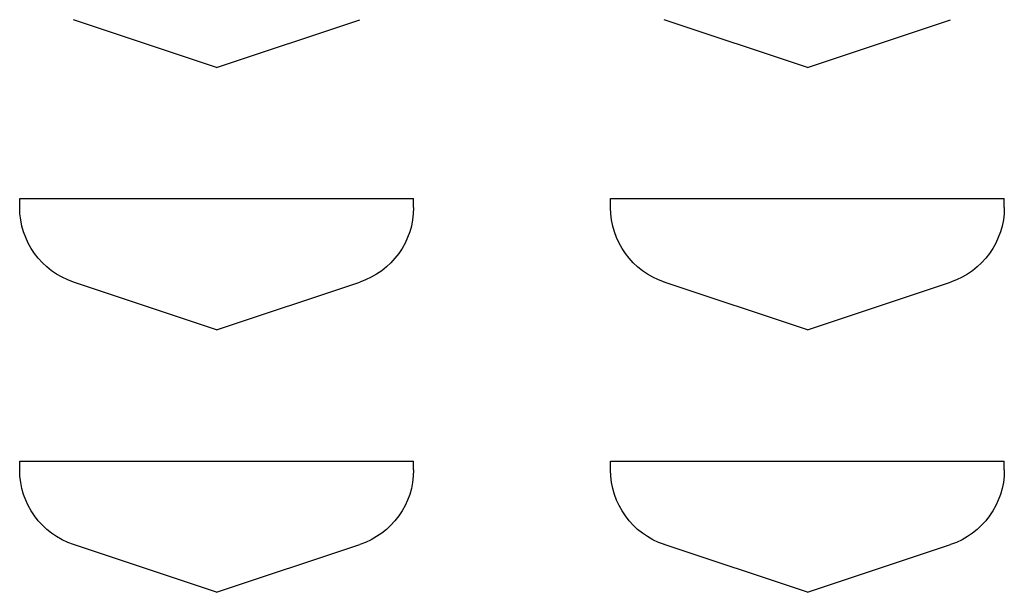
# Model space of a CAD drawing. Extents: x 0 to 196, y -2 to 123.
# Drawn here: x 55 to 57, y 68 to 69 of the extents above; entities that cross this region are included whole.
import ezdxf

# ---------------------------------------------------------------- set-up
doc = ezdxf.new("R2010")
doc.units = 0
doc.header["$LTSCALE"] = 9
doc.header["$MEASUREMENT"] = 0
doc.layers.add('CK_LEVEL_9', color=7, linetype='CONTINUOUS')

msp = doc.modelspace()

# ---------------------------------------------------------------- linework, layer by layer
at = {"layer": 'CK_LEVEL_9', "color": 7, "linetype": 'Continuous'}
for p, q in [((55.5525, 69.0006), (55.28, 69.0914)), ((55.5525, 69.0006), (55.8249, 69.0914)), ((56.6775, 69.0006), (56.405, 69.0914)), ((56.6775, 69.0006), (56.9499, 69.0914)), ((55.1775, 68.7506), (55.9275, 68.7506)), ((55.1775, 68.7337), (55.1775, 68.7506)), ((55.1775, 68.7506), (55.1784, 68.7506)), ((55.1775, 68.7506), (55.9275, 68.7506)), ((55.1775, 68.7337), (55.1775, 68.7506)), ((55.1775, 68.7506), (55.1784, 68.7506)), ((55.1775, 68.7506), (55.9275, 68.7506)), ((55.1775, 68.7337), (55.1775, 68.7506)), ((55.1775, 68.7506), (55.1784, 68.7506)), ((55.1775, 68.7506), (55.9275, 68.7506)), ((55.1775, 68.7337), (55.1775, 68.7506)), ((55.1775, 68.7506), (55.1784, 68.7506)), ((55.1775, 68.7506), (55.9275, 68.7506)), ((55.1775, 68.7337), (55.1775, 68.7506)), ((55.1775, 68.7506), (55.1784, 68.7506)), ((55.1775, 68.7506), (55.9275, 68.7506)), ((55.1775, 68.7337), (55.1775, 68.7506)), ((55.1775, 68.7506), (55.1784, 68.7506)), ((55.1775, 68.7506), (55.9275, 68.7506)), ((55.1775, 68.7337), (55.1775, 68.7506)), ((55.1775, 68.7506), (55.1784, 68.7506)), ((55.1775, 68.7506), (55.9275, 68.7506)), ((55.1775, 68.7337), (55.1775, 68.7506)), ((55.1775, 68.7506), (55.1784, 68.7506)), ((55.1775, 68.7506), (55.9275, 68.7506)), ((55.1775, 68.7337), (55.1775, 68.7506)), ((55.1775, 68.7506), (55.1784, 68.7506)), ((55.1775, 68.7506), (55.9275, 68.7506)), ((55.1775, 68.7337), (55.1775, 68.7506)), ((55.1775, 68.7506), (55.1784, 68.7506)), ((55.1775, 68.7506), (55.9275, 68.7506)), ((55.1775, 68.7337), (55.1775, 68.7506)), ((55.1775, 68.7506), (55.1784, 68.7506)), ((55.1775, 68.7506), (55.9275, 68.7506)), ((55.1775, 68.7337), (55.1775, 68.7506)), ((55.1775, 68.7506), (55.1784, 68.7506)), ((55.1775, 68.7506), (55.9275, 68.7506)), ((55.1775, 68.7337), (55.1775, 68.7506)), ((55.1775, 68.7506), (55.1784, 68.7506)), ((55.1775, 68.7506), (55.9275, 68.7506)), ((55.1775, 68.7337), (55.1775, 68.7506)), ((55.1775, 68.7506), (55.1784, 68.7506)), ((55.1775, 68.7506), (55.9275, 68.7506)), ((55.1775, 68.7337), (55.1775, 68.7506)), ((55.1775, 68.7506), (55.1784, 68.7506)), ((55.1775, 68.7506), (55.9275, 68.7506)), ((55.1775, 68.7337), (55.1775, 68.7506)), ((55.1775, 68.7506), (55.1784, 68.7506)), ((55.1775, 68.7506), (55.9275, 68.7506)), ((55.1775, 68.7337), (55.1775, 68.7506)), ((55.1775, 68.7506), (55.1784, 68.7506)), ((55.1775, 68.7506), (55.9275, 68.7506)), ((55.1775, 68.7337), (55.1775, 68.7506)), ((55.1775, 68.7506), (55.1784, 68.7506)), ((55.1775, 68.7506), (55.9275, 68.7506)), ((55.1775, 68.7337), (55.1775, 68.7506)), ((55.1775, 68.7506), (55.1784, 68.7506)), ((55.1775, 68.7506), (55.9275, 68.7506)), ((55.1775, 68.7337), (55.1775, 68.7506)), ((55.1775, 68.7506), (55.1784, 68.7506)), ((55.1775, 68.7506), (55.9275, 68.7506)), ((55.1775, 68.7337), (55.1775, 68.7506)), ((55.1775, 68.7506), (55.1784, 68.7506)), ((55.1775, 68.7506), (55.9275, 68.7506)), ((55.1775, 68.7337), (55.1775, 68.7506)), ((55.1775, 68.7506), (55.1784, 68.7506)), ((55.1775, 68.7506), (55.9275, 68.7506)), ((55.1775, 68.7337), (55.1775, 68.7506)), ((55.1775, 68.7506), (55.1784, 68.7506)), ((55.1775, 68.7506), (55.9275, 68.7506)), ((55.1775, 68.7337), (55.1775, 68.7506)), ((55.1775, 68.7506), (55.1784, 68.7506)), ((55.1775, 68.7506), (55.9275, 68.7506)), ((55.1775, 68.7337), (55.1775, 68.7506)), ((55.1775, 68.7506), (55.1784, 68.7506)), ((55.1775, 68.7506), (55.9275, 68.7506)), ((55.1775, 68.7337), (55.1775, 68.7506)), ((55.1775, 68.7506), (55.1784, 68.7506)), ((55.1775, 68.7506), (55.9275, 68.7506)), ((55.1775, 68.7337), (55.1775, 68.7506)), ((55.1775, 68.7506), (55.1784, 68.7506)), ((55.9275, 68.7337), (55.9275, 68.7506)), ((55.9275, 68.7337), (55.9275, 68.7506)), ((55.9275, 68.7337), (55.9275, 68.7506)), ((55.9275, 68.7337), (55.9275, 68.7506)), ((55.9275, 68.7337), (55.9275, 68.7506)), ((55.9275, 68.7337), (55.9275, 68.7506)), ((55.9275, 68.7337), (55.9275, 68.7506)), ((55.9275, 68.7337), (55.9275, 68.7506)), ((55.9275, 68.7337), (55.9275, 68.7506)), ((55.9275, 68.7337), (55.9275, 68.7506)), ((55.9275, 68.7337), (55.9275, 68.7506)), ((55.9275, 68.7337), (55.9275, 68.7506)), ((55.9275, 68.7337), (55.9275, 68.7506)), ((55.9275, 68.7337), (55.9275, 68.7506)), ((55.9275, 68.7337), (55.9275, 68.7506)), ((55.9275, 68.7337), (55.9275, 68.7506)), ((55.9275, 68.7337), (55.9275, 68.7506)), ((55.9275, 68.7337), (55.9275, 68.7506)), ((55.9275, 68.7337), (55.9275, 68.7506)), ((55.9275, 68.7337), (55.9275, 68.7506)), ((55.9275, 68.7337), (55.9275, 68.7506)), ((55.9275, 68.7337), (55.9275, 68.7506)), ((55.9275, 68.7337), (55.9275, 68.7506)), ((55.9275, 68.7337), (55.9275, 68.7506)), ((55.9275, 68.7337), (55.9275, 68.7506)), ((55.9275, 68.7337), (55.9275, 68.7506)), ((55.9275, 68.7337), (55.9275, 68.7506)), ((56.3025, 68.7506), (57.0525, 68.7506)), ((56.3025, 68.7337), (56.3025, 68.7506)), ((56.3025, 68.7506), (56.3034, 68.7506)), ((56.3025, 68.7506), (57.0525, 68.7506)), ((56.3025, 68.7337), (56.3025, 68.7506)), ((56.3025, 68.7506), (56.3034, 68.7506)), ((56.3025, 68.7506), (57.0525, 68.7506)), ((56.3025, 68.7337), (56.3025, 68.7506)), ((56.3025, 68.7506), (56.3034, 68.7506)), ((56.3025, 68.7506), (57.0525, 68.7506)), ((56.3025, 68.7337), (56.3025, 68.7506)), ((56.3025, 68.7506), (56.3034, 68.7506)), ((56.3025, 68.7506), (57.0525, 68.7506)), ((56.3025, 68.7337), (56.3025, 68.7506)), ((56.3025, 68.7506), (56.3034, 68.7506)), ((56.3025, 68.7506), (57.0525, 68.7506)), ((56.3025, 68.7337), (56.3025, 68.7506)), ((56.3025, 68.7506), (56.3034, 68.7506)), ((56.3025, 68.7506), (57.0525, 68.7506)), ((56.3025, 68.7337), (56.3025, 68.7506)), ((56.3025, 68.7506), (56.3034, 68.7506)), ((56.3025, 68.7506), (57.0525, 68.7506)), ((56.3025, 68.7337), (56.3025, 68.7506)), ((56.3025, 68.7506), (56.3034, 68.7506)), ((56.3025, 68.7506), (57.0525, 68.7506)), ((56.3025, 68.7337), (56.3025, 68.7506)), ((56.3025, 68.7506), (56.3034, 68.7506)), ((56.3025, 68.7506), (57.0525, 68.7506)), ((56.3025, 68.7337), (56.3025, 68.7506)), ((56.3025, 68.7506), (56.3034, 68.7506)), ((56.3025, 68.7506), (57.0525, 68.7506)), ((56.3025, 68.7337), (56.3025, 68.7506)), ((56.3025, 68.7506), (56.3034, 68.7506)), ((56.3025, 68.7506), (57.0525, 68.7506)), ((56.3025, 68.7337), (56.3025, 68.7506)), ((56.3025, 68.7506), (56.3034, 68.7506)), ((56.3025, 68.7506), (57.0525, 68.7506)), ((56.3025, 68.7337), (56.3025, 68.7506)), ((56.3025, 68.7506), (56.3034, 68.7506)), ((56.3025, 68.7506), (57.0525, 68.7506)), ((56.3025, 68.7337), (56.3025, 68.7506)), ((56.3025, 68.7506), (56.3034, 68.7506)), ((56.3025, 68.7506), (57.0525, 68.7506)), ((56.3025, 68.7337), (56.3025, 68.7506)), ((56.3025, 68.7506), (56.3034, 68.7506)), ((56.3025, 68.7506), (57.0525, 68.7506)), ((56.3025, 68.7337), (56.3025, 68.7506)), ((56.3025, 68.7506), (56.3034, 68.7506)), ((56.3025, 68.7506), (57.0525, 68.7506)), ((56.3025, 68.7337), (56.3025, 68.7506)), ((56.3025, 68.7506), (56.3034, 68.7506)), ((56.3025, 68.7506), (57.0525, 68.7506)), ((56.3025, 68.7337), (56.3025, 68.7506)), ((56.3025, 68.7506), (56.3034, 68.7506)), ((56.3025, 68.7506), (57.0525, 68.7506)), ((56.3025, 68.7337), (56.3025, 68.7506)), ((56.3025, 68.7506), (56.3034, 68.7506)), ((56.3025, 68.7506), (57.0525, 68.7506)), ((56.3025, 68.7337), (56.3025, 68.7506)), ((56.3025, 68.7506), (56.3034, 68.7506)), ((56.3025, 68.7506), (57.0525, 68.7506)), ((56.3025, 68.7337), (56.3025, 68.7506)), ((56.3025, 68.7506), (56.3034, 68.7506)), ((56.3025, 68.7506), (57.0525, 68.7506)), ((56.3025, 68.7337), (56.3025, 68.7506)), ((56.3025, 68.7506), (56.3034, 68.7506)), ((56.3025, 68.7506), (57.0525, 68.7506)), ((56.3025, 68.7337), (56.3025, 68.7506)), ((56.3025, 68.7506), (56.3034, 68.7506)), ((56.3025, 68.7506), (57.0525, 68.7506)), ((56.3025, 68.7337), (56.3025, 68.7506)), ((56.3025, 68.7506), (56.3034, 68.7506)), ((56.3025, 68.7506), (57.0525, 68.7506)), ((56.3025, 68.7337), (56.3025, 68.7506)), ((56.3025, 68.7506), (56.3034, 68.7506)), ((56.3025, 68.7506), (57.0525, 68.7506)), ((56.3025, 68.7337), (56.3025, 68.7506)), ((56.3025, 68.7506), (56.3034, 68.7506)), ((56.3025, 68.7506), (57.0525, 68.7506)), ((56.3025, 68.7337), (56.3025, 68.7506)), ((56.3025, 68.7506), (56.3034, 68.7506)), ((57.0525, 68.7337), (57.0525, 68.7506)), ((57.0525, 68.7337), (57.0525, 68.7506)), ((57.0525, 68.7337), (57.0525, 68.7506)), ((57.0525, 68.7337), (57.0525, 68.7506)), ((57.0525, 68.7337), (57.0525, 68.7506)), ((57.0525, 68.7337), (57.0525, 68.7506)), ((57.0525, 68.7337), (57.0525, 68.7506)), ((57.0525, 68.7337), (57.0525, 68.7506)), ((57.0525, 68.7337), (57.0525, 68.7506)), ((57.0525, 68.7337), (57.0525, 68.7506)), ((57.0525, 68.7337), (57.0525, 68.7506)), ((57.0525, 68.7337), (57.0525, 68.7506)), ((57.0525, 68.7337), (57.0525, 68.7506)), ((57.0525, 68.7337), (57.0525, 68.7506)), ((57.0525, 68.7337), (57.0525, 68.7506)), ((57.0525, 68.7337), (57.0525, 68.7506)), ((57.0525, 68.7337), (57.0525, 68.7506)), ((57.0525, 68.7337), (57.0525, 68.7506)), ((57.0525, 68.7337), (57.0525, 68.7506)), ((57.0525, 68.7337), (57.0525, 68.7506)), ((57.0525, 68.7337), (57.0525, 68.7506)), ((57.0525, 68.7337), (57.0525, 68.7506)), ((57.0525, 68.7337), (57.0525, 68.7506)), ((57.0525, 68.7337), (57.0525, 68.7506)), ((57.0525, 68.7337), (57.0525, 68.7506)), ((57.0525, 68.7337), (57.0525, 68.7506)), ((57.0525, 68.7337), (57.0525, 68.7506)), ((55.5525, 68.5006), (55.28, 68.5914)), ((55.5525, 68.5006), (55.28, 68.5914)), ((55.5525, 68.5006), (55.28, 68.5914)), ((55.5525, 68.5006), (55.28, 68.5914)), ((55.5525, 68.5006), (55.28, 68.5914)), ((55.5525, 68.5006), (55.28, 68.5914)), ((55.5525, 68.5006), (55.28, 68.5914)), ((55.5525, 68.5006), (55.28, 68.5914)), ((55.5525, 68.5006), (55.28, 68.5914)), ((55.5525, 68.5006), (55.28, 68.5914)), ((55.5525, 68.5006), (55.28, 68.5914)), ((55.5525, 68.5006), (55.28, 68.5914)), ((55.5525, 68.5006), (55.28, 68.5914)), ((55.5525, 68.5006), (55.28, 68.5914)), ((55.5525, 68.5006), (55.28, 68.5914)), ((55.5525, 68.5006), (55.28, 68.5914)), ((55.5525, 68.5006), (55.28, 68.5914)), ((55.5525, 68.5006), (55.28, 68.5914)), ((55.5525, 68.5006), (55.28, 68.5914)), ((55.5525, 68.5006), (55.28, 68.5914)), ((55.5525, 68.5006), (55.28, 68.5914)), ((55.5525, 68.5006), (55.28, 68.5914)), ((55.5525, 68.5006), (55.28, 68.5914)), ((55.5525, 68.5006), (55.28, 68.5914)), ((55.5525, 68.5006), (55.28, 68.5914)), ((55.5525, 68.5006), (55.28, 68.5914)), ((55.5525, 68.5006), (55.28, 68.5914)), ((55.5525, 68.5006), (55.8249, 68.5914)), ((55.5525, 68.5006), (55.8249, 68.5914)), ((55.5525, 68.5006), (55.8249, 68.5914)), ((55.5525, 68.5006), (55.8249, 68.5914)), ((55.5525, 68.5006), (55.8249, 68.5914)), ((55.5525, 68.5006), (55.8249, 68.5914)), ((55.5525, 68.5006), (55.8249, 68.5914)), ((55.5525, 68.5006), (55.8249, 68.5914)), ((55.5525, 68.5006), (55.8249, 68.5914)), ((55.5525, 68.5006), (55.8249, 68.5914)), ((55.5525, 68.5006), (55.8249, 68.5914)), ((55.5525, 68.5006), (55.8249, 68.5914)), ((55.5525, 68.5006), (55.8249, 68.5914)), ((55.5525, 68.5006), (55.8249, 68.5914)), ((55.5525, 68.5006), (55.8249, 68.5914)), ((55.5525, 68.5006), (55.8249, 68.5914)), ((55.5525, 68.5006), (55.8249, 68.5914)), ((55.5525, 68.5006), (55.8249, 68.5914)), ((55.5525, 68.5006), (55.8249, 68.5914)), ((55.5525, 68.5006), (55.8249, 68.5914)), ((55.5525, 68.5006), (55.8249, 68.5914)), ((55.5525, 68.5006), (55.8249, 68.5914)), ((55.5525, 68.5006), (55.8249, 68.5914)), ((55.5525, 68.5006), (55.8249, 68.5914)), ((55.5525, 68.5006), (55.8249, 68.5914)), ((55.5525, 68.5006), (55.8249, 68.5914)), ((55.5525, 68.5006), (55.8249, 68.5914)), ((56.6775, 68.5006), (56.405, 68.5914)), ((56.6775, 68.5006), (56.405, 68.5914)), ((56.6775, 68.5006), (56.405, 68.5914)), ((56.6775, 68.5006), (56.405, 68.5914)), ((56.6775, 68.5006), (56.405, 68.5914)), ((56.6775, 68.5006), (56.405, 68.5914)), ((56.6775, 68.5006), (56.405, 68.5914)), ((56.6775, 68.5006), (56.405, 68.5914)), ((56.6775, 68.5006), (56.405, 68.5914)), ((56.6775, 68.5006), (56.405, 68.5914)), ((56.6775, 68.5006), (56.405, 68.5914)), ((56.6775, 68.5006), (56.405, 68.5914)), ((56.6775, 68.5006), (56.405, 68.5914)), ((56.6775, 68.5006), (56.405, 68.5914)), ((56.6775, 68.5006), (56.405, 68.5914)), ((56.6775, 68.5006), (56.405, 68.5914)), ((56.6775, 68.5006), (56.405, 68.5914)), ((56.6775, 68.5006), (56.405, 68.5914)), ((56.6775, 68.5006), (56.405, 68.5914)), ((56.6775, 68.5006), (56.405, 68.5914)), ((56.6775, 68.5006), (56.405, 68.5914)), ((56.6775, 68.5006), (56.405, 68.5914)), ((56.6775, 68.5006), (56.405, 68.5914)), ((56.6775, 68.5006), (56.405, 68.5914)), ((56.6775, 68.5006), (56.405, 68.5914)), ((56.6775, 68.5006), (56.405, 68.5914)), ((56.6775, 68.5006), (56.405, 68.5914)), ((56.6775, 68.5006), (56.9499, 68.5914)), ((56.6775, 68.5006), (56.9499, 68.5914)), ((56.6775, 68.5006), (56.9499, 68.5914)), ((56.6775, 68.5006), (56.9499, 68.5914)), ((56.6775, 68.5006), (56.9499, 68.5914)), ((56.6775, 68.5006), (56.9499, 68.5914)), ((56.6775, 68.5006), (56.9499, 68.5914)), ((56.6775, 68.5006), (56.9499, 68.5914)), ((56.6775, 68.5006), (56.9499, 68.5914)), ((56.6775, 68.5006), (56.9499, 68.5914)), ((56.6775, 68.5006), (56.9499, 68.5914)), ((56.6775, 68.5006), (56.9499, 68.5914)), ((56.6775, 68.5006), (56.9499, 68.5914)), ((56.6775, 68.5006), (56.9499, 68.5914)), ((56.6775, 68.5006), (56.9499, 68.5914)), ((56.6775, 68.5006), (56.9499, 68.5914)), ((56.6775, 68.5006), (56.9499, 68.5914)), ((56.6775, 68.5006), (56.9499, 68.5914)), ((56.6775, 68.5006), (56.9499, 68.5914)), ((56.6775, 68.5006), (56.9499, 68.5914)), ((56.6775, 68.5006), (56.9499, 68.5914)), ((56.6775, 68.5006), (56.9499, 68.5914)), ((56.6775, 68.5006), (56.9499, 68.5914)), ((56.6775, 68.5006), (56.9499, 68.5914)), ((56.6775, 68.5006), (56.9499, 68.5914)), ((56.6775, 68.5006), (56.9499, 68.5914)), ((56.6775, 68.5006), (56.9499, 68.5914)), ((55.1775, 68.2506), (55.9275, 68.2506)), ((55.1775, 68.2337), (55.1775, 68.2506)), ((55.1775, 68.2506), (55.1784, 68.2506)), ((55.1775, 68.2506), (55.9275, 68.2506)), ((55.1775, 68.2337), (55.1775, 68.2506)), ((55.1775, 68.2506), (55.1784, 68.2506)), ((55.1775, 68.2506), (55.9275, 68.2506)), ((55.1775, 68.2337), (55.1775, 68.2506)), ((55.1775, 68.2506), (55.1784, 68.2506)), ((55.1775, 68.2506), (55.9275, 68.2506)), ((55.1775, 68.2337), (55.1775, 68.2506)), ((55.1775, 68.2506), (55.1784, 68.2506)), ((55.1775, 68.2506), (55.9275, 68.2506)), ((55.1775, 68.2337), (55.1775, 68.2506)), ((55.1775, 68.2506), (55.1784, 68.2506)), ((55.1775, 68.2506), (55.9275, 68.2506)), ((55.1775, 68.2337), (55.1775, 68.2506)), ((55.1775, 68.2506), (55.1784, 68.2506)), ((55.1775, 68.2506), (55.9275, 68.2506)), ((55.1775, 68.2337), (55.1775, 68.2506)), ((55.1775, 68.2506), (55.1784, 68.2506)), ((55.1775, 68.2506), (55.9275, 68.2506)), ((55.1775, 68.2337), (55.1775, 68.2506)), ((55.1775, 68.2506), (55.1784, 68.2506)), ((55.1775, 68.2506), (55.9275, 68.2506)), ((55.1775, 68.2337), (55.1775, 68.2506)), ((55.1775, 68.2506), (55.1784, 68.2506)), ((55.1775, 68.2506), (55.9275, 68.2506)), ((55.1775, 68.2337), (55.1775, 68.2506)), ((55.1775, 68.2506), (55.1784, 68.2506)), ((55.1775, 68.2506), (55.9275, 68.2506)), ((55.1775, 68.2337), (55.1775, 68.2506)), ((55.1775, 68.2506), (55.1784, 68.2506)), ((55.1775, 68.2506), (55.9275, 68.2506)), ((55.1775, 68.2337), (55.1775, 68.2506)), ((55.1775, 68.2506), (55.1784, 68.2506)), ((55.1775, 68.2506), (55.9275, 68.2506)), ((55.1775, 68.2337), (55.1775, 68.2506)), ((55.1775, 68.2506), (55.1784, 68.2506)), ((55.1775, 68.2506), (55.9275, 68.2506)), ((55.1775, 68.2337), (55.1775, 68.2506)), ((55.1775, 68.2506), (55.1784, 68.2506)), ((55.1775, 68.2506), (55.9275, 68.2506)), ((55.1775, 68.2337), (55.1775, 68.2506)), ((55.1775, 68.2506), (55.1784, 68.2506)), ((55.1775, 68.2506), (55.9275, 68.2506)), ((55.1775, 68.2337), (55.1775, 68.2506)), ((55.1775, 68.2506), (55.1784, 68.2506)), ((55.1775, 68.2506), (55.9275, 68.2506)), ((55.1775, 68.2337), (55.1775, 68.2506)), ((55.1775, 68.2506), (55.1784, 68.2506)), ((55.1775, 68.2506), (55.9275, 68.2506)), ((55.1775, 68.2337), (55.1775, 68.2506)), ((55.1775, 68.2506), (55.1784, 68.2506)), ((55.1775, 68.2506), (55.9275, 68.2506)), ((55.1775, 68.2337), (55.1775, 68.2506)), ((55.1775, 68.2506), (55.1784, 68.2506)), ((55.1775, 68.2506), (55.9275, 68.2506)), ((55.1775, 68.2337), (55.1775, 68.2506)), ((55.1775, 68.2506), (55.1784, 68.2506)), ((55.1775, 68.2506), (55.9275, 68.2506)), ((55.1775, 68.2337), (55.1775, 68.2506)), ((55.1775, 68.2506), (55.1784, 68.2506)), ((55.1775, 68.2506), (55.9275, 68.2506)), ((55.1775, 68.2337), (55.1775, 68.2506)), ((55.1775, 68.2506), (55.1784, 68.2506)), ((55.1775, 68.2506), (55.9275, 68.2506)), ((55.1775, 68.2337), (55.1775, 68.2506)), ((55.1775, 68.2506), (55.1784, 68.2506)), ((55.1775, 68.2506), (55.9275, 68.2506)), ((55.1775, 68.2337), (55.1775, 68.2506)), ((55.1775, 68.2506), (55.1784, 68.2506)), ((55.1775, 68.2506), (55.9275, 68.2506)), ((55.1775, 68.2337), (55.1775, 68.2506)), ((55.1775, 68.2506), (55.1784, 68.2506)), ((55.1775, 68.2506), (55.9275, 68.2506)), ((55.1775, 68.2337), (55.1775, 68.2506)), ((55.1775, 68.2506), (55.1784, 68.2506)), ((55.1775, 68.2506), (55.9275, 68.2506)), ((55.1775, 68.2337), (55.1775, 68.2506)), ((55.1775, 68.2506), (55.1784, 68.2506)), ((55.9275, 68.2337), (55.9275, 68.2506)), ((55.9275, 68.2337), (55.9275, 68.2506)), ((55.9275, 68.2337), (55.9275, 68.2506)), ((55.9275, 68.2337), (55.9275, 68.2506)), ((55.9275, 68.2337), (55.9275, 68.2506)), ((55.9275, 68.2337), (55.9275, 68.2506)), ((55.9275, 68.2337), (55.9275, 68.2506)), ((55.9275, 68.2337), (55.9275, 68.2506)), ((55.9275, 68.2337), (55.9275, 68.2506)), ((55.9275, 68.2337), (55.9275, 68.2506)), ((55.9275, 68.2337), (55.9275, 68.2506)), ((55.9275, 68.2337), (55.9275, 68.2506)), ((55.9275, 68.2337), (55.9275, 68.2506)), ((55.9275, 68.2337), (55.9275, 68.2506)), ((55.9275, 68.2337), (55.9275, 68.2506)), ((55.9275, 68.2337), (55.9275, 68.2506)), ((55.9275, 68.2337), (55.9275, 68.2506)), ((55.9275, 68.2337), (55.9275, 68.2506)), ((55.9275, 68.2337), (55.9275, 68.2506)), ((55.9275, 68.2337), (55.9275, 68.2506)), ((55.9275, 68.2337), (55.9275, 68.2506)), ((55.9275, 68.2337), (55.9275, 68.2506)), ((55.9275, 68.2337), (55.9275, 68.2506)), ((55.9275, 68.2337), (55.9275, 68.2506)), ((55.9275, 68.2337), (55.9275, 68.2506)), ((55.9275, 68.2337), (55.9275, 68.2506)), ((55.9275, 68.2337), (55.9275, 68.2506)), ((56.3025, 68.2506), (57.0525, 68.2506)), ((56.3025, 68.2337), (56.3025, 68.2506)), ((56.3025, 68.2506), (56.3034, 68.2506)), ((56.3025, 68.2506), (57.0525, 68.2506)), ((56.3025, 68.2337), (56.3025, 68.2506)), ((56.3025, 68.2506), (56.3034, 68.2506)), ((56.3025, 68.2506), (57.0525, 68.2506)), ((56.3025, 68.2337), (56.3025, 68.2506)), ((56.3025, 68.2506), (56.3034, 68.2506)), ((56.3025, 68.2506), (57.0525, 68.2506)), ((56.3025, 68.2337), (56.3025, 68.2506)), ((56.3025, 68.2506), (56.3034, 68.2506)), ((56.3025, 68.2506), (57.0525, 68.2506)), ((56.3025, 68.2337), (56.3025, 68.2506)), ((56.3025, 68.2506), (56.3034, 68.2506)), ((56.3025, 68.2506), (57.0525, 68.2506)), ((56.3025, 68.2337), (56.3025, 68.2506)), ((56.3025, 68.2506), (56.3034, 68.2506)), ((56.3025, 68.2506), (57.0525, 68.2506)), ((56.3025, 68.2337), (56.3025, 68.2506)), ((56.3025, 68.2506), (56.3034, 68.2506)), ((56.3025, 68.2506), (57.0525, 68.2506)), ((56.3025, 68.2337), (56.3025, 68.2506)), ((56.3025, 68.2506), (56.3034, 68.2506)), ((56.3025, 68.2506), (57.0525, 68.2506)), ((56.3025, 68.2337), (56.3025, 68.2506)), ((56.3025, 68.2506), (56.3034, 68.2506)), ((56.3025, 68.2506), (57.0525, 68.2506)), ((56.3025, 68.2337), (56.3025, 68.2506)), ((56.3025, 68.2506), (56.3034, 68.2506)), ((56.3025, 68.2506), (57.0525, 68.2506)), ((56.3025, 68.2337), (56.3025, 68.2506)), ((56.3025, 68.2506), (56.3034, 68.2506)), ((56.3025, 68.2506), (57.0525, 68.2506)), ((56.3025, 68.2337), (56.3025, 68.2506)), ((56.3025, 68.2506), (56.3034, 68.2506)), ((56.3025, 68.2506), (57.0525, 68.2506)), ((56.3025, 68.2337), (56.3025, 68.2506)), ((56.3025, 68.2506), (56.3034, 68.2506)), ((56.3025, 68.2506), (57.0525, 68.2506)), ((56.3025, 68.2337), (56.3025, 68.2506)), ((56.3025, 68.2506), (56.3034, 68.2506)), ((56.3025, 68.2506), (57.0525, 68.2506)), ((56.3025, 68.2337), (56.3025, 68.2506)), ((56.3025, 68.2506), (56.3034, 68.2506)), ((56.3025, 68.2506), (57.0525, 68.2506)), ((56.3025, 68.2337), (56.3025, 68.2506)), ((56.3025, 68.2506), (56.3034, 68.2506)), ((56.3025, 68.2506), (57.0525, 68.2506)), ((56.3025, 68.2337), (56.3025, 68.2506)), ((56.3025, 68.2506), (56.3034, 68.2506)), ((56.3025, 68.2506), (57.0525, 68.2506)), ((56.3025, 68.2337), (56.3025, 68.2506)), ((56.3025, 68.2506), (56.3034, 68.2506)), ((56.3025, 68.2506), (57.0525, 68.2506)), ((56.3025, 68.2337), (56.3025, 68.2506)), ((56.3025, 68.2506), (56.3034, 68.2506)), ((56.3025, 68.2506), (57.0525, 68.2506)), ((56.3025, 68.2337), (56.3025, 68.2506)), ((56.3025, 68.2506), (56.3034, 68.2506)), ((56.3025, 68.2506), (57.0525, 68.2506)), ((56.3025, 68.2337), (56.3025, 68.2506)), ((56.3025, 68.2506), (56.3034, 68.2506)), ((56.3025, 68.2506), (57.0525, 68.2506)), ((56.3025, 68.2337), (56.3025, 68.2506)), ((56.3025, 68.2506), (56.3034, 68.2506)), ((56.3025, 68.2506), (57.0525, 68.2506)), ((56.3025, 68.2337), (56.3025, 68.2506)), ((56.3025, 68.2506), (56.3034, 68.2506)), ((56.3025, 68.2506), (57.0525, 68.2506)), ((56.3025, 68.2337), (56.3025, 68.2506)), ((56.3025, 68.2506), (56.3034, 68.2506)), ((56.3025, 68.2506), (57.0525, 68.2506)), ((56.3025, 68.2337), (56.3025, 68.2506)), ((56.3025, 68.2506), (56.3034, 68.2506)), ((56.3025, 68.2506), (57.0525, 68.2506)), ((56.3025, 68.2337), (56.3025, 68.2506)), ((56.3025, 68.2506), (56.3034, 68.2506)), ((56.3025, 68.2506), (57.0525, 68.2506)), ((56.3025, 68.2337), (56.3025, 68.2506)), ((56.3025, 68.2506), (56.3034, 68.2506)), ((57.0525, 68.2337), (57.0525, 68.2506)), ((57.0525, 68.2337), (57.0525, 68.2506)), ((57.0525, 68.2337), (57.0525, 68.2506)), ((57.0525, 68.2337), (57.0525, 68.2506)), ((57.0525, 68.2337), (57.0525, 68.2506)), ((57.0525, 68.2337), (57.0525, 68.2506)), ((57.0525, 68.2337), (57.0525, 68.2506)), ((57.0525, 68.2337), (57.0525, 68.2506)), ((57.0525, 68.2337), (57.0525, 68.2506)), ((57.0525, 68.2337), (57.0525, 68.2506)), ((57.0525, 68.2337), (57.0525, 68.2506)), ((57.0525, 68.2337), (57.0525, 68.2506)), ((57.0525, 68.2337), (57.0525, 68.2506)), ((57.0525, 68.2337), (57.0525, 68.2506)), ((57.0525, 68.2337), (57.0525, 68.2506)), ((57.0525, 68.2337), (57.0525, 68.2506)), ((57.0525, 68.2337), (57.0525, 68.2506)), ((57.0525, 68.2337), (57.0525, 68.2506)), ((57.0525, 68.2337), (57.0525, 68.2506)), ((57.0525, 68.2337), (57.0525, 68.2506)), ((57.0525, 68.2337), (57.0525, 68.2506)), ((57.0525, 68.2337), (57.0525, 68.2506)), ((57.0525, 68.2337), (57.0525, 68.2506)), ((57.0525, 68.2337), (57.0525, 68.2506)), ((57.0525, 68.2337), (57.0525, 68.2506)), ((57.0525, 68.2337), (57.0525, 68.2506)), ((57.0525, 68.2337), (57.0525, 68.2506)), ((55.5525, 68.0006), (55.28, 68.0914)), ((55.5525, 68.0006), (55.28, 68.0914)), ((55.5525, 68.0006), (55.28, 68.0914)), ((55.5525, 68.0006), (55.28, 68.0914)), ((55.5525, 68.0006), (55.28, 68.0914)), ((55.5525, 68.0006), (55.28, 68.0914)), ((55.5525, 68.0006), (55.28, 68.0914)), ((55.5525, 68.0006), (55.28, 68.0914)), ((55.5525, 68.0006), (55.28, 68.0914)), ((55.5525, 68.0006), (55.28, 68.0914)), ((55.5525, 68.0006), (55.28, 68.0914)), ((55.5525, 68.0006), (55.28, 68.0914)), ((55.5525, 68.0006), (55.28, 68.0914)), ((55.5525, 68.0006), (55.28, 68.0914)), ((55.5525, 68.0006), (55.28, 68.0914)), ((55.5525, 68.0006), (55.28, 68.0914)), ((55.5525, 68.0006), (55.28, 68.0914)), ((55.5525, 68.0006), (55.28, 68.0914)), ((55.5525, 68.0006), (55.28, 68.0914)), ((55.5525, 68.0006), (55.28, 68.0914)), ((55.5525, 68.0006), (55.28, 68.0914)), ((55.5525, 68.0006), (55.28, 68.0914)), ((55.5525, 68.0006), (55.28, 68.0914)), ((55.5525, 68.0006), (55.28, 68.0914)), ((55.5525, 68.0006), (55.28, 68.0914)), ((55.5525, 68.0006), (55.28, 68.0914)), ((55.5525, 68.0006), (55.28, 68.0914)), ((55.5525, 68.0006), (55.8249, 68.0914)), ((55.5525, 68.0006), (55.8249, 68.0914)), ((55.5525, 68.0006), (55.8249, 68.0914)), ((55.5525, 68.0006), (55.8249, 68.0914)), ((55.5525, 68.0006), (55.8249, 68.0914)), ((55.5525, 68.0006), (55.8249, 68.0914)), ((55.5525, 68.0006), (55.8249, 68.0914)), ((55.5525, 68.0006), (55.8249, 68.0914)), ((55.5525, 68.0006), (55.8249, 68.0914)), ((55.5525, 68.0006), (55.8249, 68.0914)), ((55.5525, 68.0006), (55.8249, 68.0914)), ((55.5525, 68.0006), (55.8249, 68.0914)), ((55.5525, 68.0006), (55.8249, 68.0914)), ((55.5525, 68.0006), (55.8249, 68.0914)), ((55.5525, 68.0006), (55.8249, 68.0914)), ((55.5525, 68.0006), (55.8249, 68.0914)), ((55.5525, 68.0006), (55.8249, 68.0914)), ((55.5525, 68.0006), (55.8249, 68.0914)), ((55.5525, 68.0006), (55.8249, 68.0914)), ((55.5525, 68.0006), (55.8249, 68.0914)), ((55.5525, 68.0006), (55.8249, 68.0914)), ((55.5525, 68.0006), (55.8249, 68.0914)), ((55.5525, 68.0006), (55.8249, 68.0914)), ((55.5525, 68.0006), (55.8249, 68.0914)), ((55.5525, 68.0006), (55.8249, 68.0914)), ((55.5525, 68.0006), (55.8249, 68.0914)), ((55.5525, 68.0006), (55.8249, 68.0914)), ((56.6775, 68.0006), (56.405, 68.0914)), ((56.6775, 68.0006), (56.405, 68.0914)), ((56.6775, 68.0006), (56.405, 68.0914)), ((56.6775, 68.0006), (56.405, 68.0914)), ((56.6775, 68.0006), (56.405, 68.0914)), ((56.6775, 68.0006), (56.405, 68.0914)), ((56.6775, 68.0006), (56.405, 68.0914)), ((56.6775, 68.0006), (56.405, 68.0914)), ((56.6775, 68.0006), (56.405, 68.0914)), ((56.6775, 68.0006), (56.405, 68.0914)), ((56.6775, 68.0006), (56.405, 68.0914)), ((56.6775, 68.0006), (56.405, 68.0914)), ((56.6775, 68.0006), (56.405, 68.0914)), ((56.6775, 68.0006), (56.405, 68.0914)), ((56.6775, 68.0006), (56.405, 68.0914)), ((56.6775, 68.0006), (56.405, 68.0914)), ((56.6775, 68.0006), (56.405, 68.0914)), ((56.6775, 68.0006), (56.405, 68.0914)), ((56.6775, 68.0006), (56.405, 68.0914)), ((56.6775, 68.0006), (56.405, 68.0914)), ((56.6775, 68.0006), (56.405, 68.0914)), ((56.6775, 68.0006), (56.405, 68.0914)), ((56.6775, 68.0006), (56.405, 68.0914)), ((56.6775, 68.0006), (56.405, 68.0914)), ((56.6775, 68.0006), (56.405, 68.0914)), ((56.6775, 68.0006), (56.405, 68.0914)), ((56.6775, 68.0006), (56.405, 68.0914)), ((56.6775, 68.0006), (56.9499, 68.0914)), ((56.6775, 68.0006), (56.9499, 68.0914)), ((56.6775, 68.0006), (56.9499, 68.0914)), ((56.6775, 68.0006), (56.9499, 68.0914)), ((56.6775, 68.0006), (56.9499, 68.0914)), ((56.6775, 68.0006), (56.9499, 68.0914)), ((56.6775, 68.0006), (56.9499, 68.0914)), ((56.6775, 68.0006), (56.9499, 68.0914)), ((56.6775, 68.0006), (56.9499, 68.0914)), ((56.6775, 68.0006), (56.9499, 68.0914)), ((56.6775, 68.0006), (56.9499, 68.0914)), ((56.6775, 68.0006), (56.9499, 68.0914)), ((56.6775, 68.0006), (56.9499, 68.0914)), ((56.6775, 68.0006), (56.9499, 68.0914)), ((56.6775, 68.0006), (56.9499, 68.0914)), ((56.6775, 68.0006), (56.9499, 68.0914)), ((56.6775, 68.0006), (56.9499, 68.0914)), ((56.6775, 68.0006), (56.9499, 68.0914)), ((56.6775, 68.0006), (56.9499, 68.0914)), ((56.6775, 68.0006), (56.9499, 68.0914)), ((56.6775, 68.0006), (56.9499, 68.0914)), ((56.6775, 68.0006), (56.9499, 68.0914)), ((56.6775, 68.0006), (56.9499, 68.0914)), ((56.6775, 68.0006), (56.9499, 68.0914)), ((56.6775, 68.0006), (56.9499, 68.0914)), ((56.6775, 68.0006), (56.9499, 68.0914)), ((56.6775, 68.0006), (56.9499, 68.0914))]:
    msp.add_line(p, q, dxfattribs=at)
at = {"layer": 'CK_LEVEL_9', "color": 7, "linetype": 'Continuous', "extrusion": (0, 0, -1)}
for centre, start, end in [((-55.3275, 68.7337), 288.4349, 0), ((-55.3275, 68.7337), 288.4349, 0), ((-55.3275, 68.7337), 288.4349, 0), ((-55.3275, 68.7337), 288.4349, 0), ((-55.3275, 68.7337), 288.4349, 0), ((-55.3275, 68.7337), 288.4349, 0), ((-55.3275, 68.7337), 288.4349, 0), ((-55.3275, 68.7337), 288.4349, 0), ((-55.3275, 68.7337), 288.4349, 0), ((-55.3275, 68.7337), 288.4349, 0), ((-55.3275, 68.7337), 288.4349, 0), ((-55.3275, 68.7337), 288.4349, 0), ((-55.3275, 68.7337), 288.4349, 0), ((-55.3275, 68.7337), 288.4349, 0), ((-55.3275, 68.7337), 288.4349, 0), ((-55.3275, 68.7337), 288.4349, 0), ((-55.3275, 68.7337), 288.4349, 0), ((-55.3275, 68.7337), 288.4349, 0), ((-55.3275, 68.7337), 288.4349, 0), ((-55.3275, 68.7337), 288.4349, 0), ((-55.3275, 68.7337), 288.4349, 0), ((-55.3275, 68.7337), 288.4349, 0), ((-55.3275, 68.7337), 288.4349, 0), ((-55.3275, 68.7337), 288.4349, 0), ((-55.3275, 68.7337), 288.4349, 0), ((-55.3275, 68.7337), 288.4349, 0), ((-55.3275, 68.7337), 288.4349, 0), ((-55.7775, 68.7337), 180, 251.5651), ((-55.7775, 68.7337), 180, 251.5651), ((-55.7775, 68.7337), 180, 251.5651), ((-55.7775, 68.7337), 180, 251.5651), ((-55.7775, 68.7337), 180, 251.5651), ((-55.7775, 68.7337), 180, 251.5651), ((-55.7775, 68.7337), 180, 251.5651), ((-55.7775, 68.7337), 180, 251.5651), ((-55.7775, 68.7337), 180, 251.5651), ((-55.7775, 68.7337), 180, 251.5651), ((-55.7775, 68.7337), 180, 251.5651), ((-55.7775, 68.7337), 180, 251.5651), ((-55.7775, 68.7337), 180, 251.5651), ((-55.7775, 68.7337), 180, 251.5651), ((-55.7775, 68.7337), 180, 251.5651), ((-55.7775, 68.7337), 180, 251.5651), ((-55.7775, 68.7337), 180, 251.5651), ((-55.7775, 68.7337), 180, 251.5651), ((-55.7775, 68.7337), 180, 251.5651), ((-55.7775, 68.7337), 180, 251.5651), ((-55.7775, 68.7337), 180, 251.5651), ((-55.7775, 68.7337), 180, 251.5651), ((-55.7775, 68.7337), 180, 251.5651), ((-55.7775, 68.7337), 180, 251.5651), ((-55.7775, 68.7337), 180, 251.5651), ((-55.7775, 68.7337), 180, 251.5651), ((-55.7775, 68.7337), 180, 251.5651), ((-56.4525, 68.7337), 288.4349, 0), ((-56.4525, 68.7337), 288.4349, 0), ((-56.4525, 68.7337), 288.4349, 0), ((-56.4525, 68.7337), 288.4349, 0), ((-56.4525, 68.7337), 288.4349, 0), ((-56.4525, 68.7337), 288.4349, 0), ((-56.4525, 68.7337), 288.4349, 0), ((-56.4525, 68.7337), 288.4349, 0), ((-56.4525, 68.7337), 288.4349, 0), ((-56.4525, 68.7337), 288.4349, 0), ((-56.4525, 68.7337), 288.4349, 0), ((-56.4525, 68.7337), 288.4349, 0), ((-56.4525, 68.7337), 288.4349, 0), ((-56.4525, 68.7337), 288.4349, 0), ((-56.4525, 68.7337), 288.4349, 0), ((-56.4525, 68.7337), 288.4349, 0), ((-56.4525, 68.7337), 288.4349, 0), ((-56.4525, 68.7337), 288.4349, 0), ((-56.4525, 68.7337), 288.4349, 0), ((-56.4525, 68.7337), 288.4349, 0), ((-56.4525, 68.7337), 288.4349, 0), ((-56.4525, 68.7337), 288.4349, 0), ((-56.4525, 68.7337), 288.4349, 0), ((-56.4525, 68.7337), 288.4349, 0), ((-56.4525, 68.7337), 288.4349, 0), ((-56.4525, 68.7337), 288.4349, 0), ((-56.4525, 68.7337), 288.4349, 0), ((-56.9025, 68.7337), 180, 251.5651), ((-56.9025, 68.7337), 180, 251.5651), ((-56.9025, 68.7337), 180, 251.5651), ((-56.9025, 68.7337), 180, 251.5651), ((-56.9025, 68.7337), 180, 251.5651), ((-56.9025, 68.7337), 180, 251.5651), ((-56.9025, 68.7337), 180, 251.5651), ((-56.9025, 68.7337), 180, 251.5651), ((-56.9025, 68.7337), 180, 251.5651), ((-56.9025, 68.7337), 180, 251.5651), ((-56.9025, 68.7337), 180, 251.5651), ((-56.9025, 68.7337), 180, 251.5651), ((-56.9025, 68.7337), 180, 251.5651), ((-56.9025, 68.7337), 180, 251.5651), ((-56.9025, 68.7337), 180, 251.5651), ((-56.9025, 68.7337), 180, 251.5651), ((-56.9025, 68.7337), 180, 251.5651), ((-56.9025, 68.7337), 180, 251.5651), ((-56.9025, 68.7337), 180, 251.5651), ((-56.9025, 68.7337), 180, 251.5651), ((-56.9025, 68.7337), 180, 251.5651), ((-56.9025, 68.7337), 180, 251.5651), ((-56.9025, 68.7337), 180, 251.5651), ((-56.9025, 68.7337), 180, 251.5651), ((-56.9025, 68.7337), 180, 251.5651), ((-56.9025, 68.7337), 180, 251.5651), ((-56.9025, 68.7337), 180, 251.5651), ((-55.3275, 68.2337), 288.4349, 0), ((-55.3275, 68.2337), 288.4349, 0), ((-55.3275, 68.2337), 288.4349, 0), ((-55.3275, 68.2337), 288.4349, 0), ((-55.3275, 68.2337), 288.4349, 0), ((-55.3275, 68.2337), 288.4349, 0), ((-55.3275, 68.2337), 288.4349, 0), ((-55.3275, 68.2337), 288.4349, 0), ((-55.3275, 68.2337), 288.4349, 0), ((-55.3275, 68.2337), 288.4349, 0), ((-55.3275, 68.2337), 288.4349, 0), ((-55.3275, 68.2337), 288.4349, 0), ((-55.3275, 68.2337), 288.4349, 0), ((-55.3275, 68.2337), 288.4349, 0), ((-55.3275, 68.2337), 288.4349, 0), ((-55.3275, 68.2337), 288.4349, 0), ((-55.3275, 68.2337), 288.4349, 0), ((-55.3275, 68.2337), 288.4349, 0), ((-55.3275, 68.2337), 288.4349, 0), ((-55.3275, 68.2337), 288.4349, 0), ((-55.3275, 68.2337), 288.4349, 0), ((-55.3275, 68.2337), 288.4349, 0), ((-55.3275, 68.2337), 288.4349, 0), ((-55.3275, 68.2337), 288.4349, 0), ((-55.3275, 68.2337), 288.4349, 0), ((-55.3275, 68.2337), 288.4349, 0), ((-55.3275, 68.2337), 288.4349, 0), ((-55.7775, 68.2337), 180, 251.5651), ((-55.7775, 68.2337), 180, 251.5651), ((-55.7775, 68.2337), 180, 251.5651), ((-55.7775, 68.2337), 180, 251.5651), ((-55.7775, 68.2337), 180, 251.5651), ((-55.7775, 68.2337), 180, 251.5651), ((-55.7775, 68.2337), 180, 251.5651), ((-55.7775, 68.2337), 180, 251.5651), ((-55.7775, 68.2337), 180, 251.5651), ((-55.7775, 68.2337), 180, 251.5651), ((-55.7775, 68.2337), 180, 251.5651), ((-55.7775, 68.2337), 180, 251.5651), ((-55.7775, 68.2337), 180, 251.5651), ((-55.7775, 68.2337), 180, 251.5651), ((-55.7775, 68.2337), 180, 251.5651), ((-55.7775, 68.2337), 180, 251.5651), ((-55.7775, 68.2337), 180, 251.5651), ((-55.7775, 68.2337), 180, 251.5651), ((-55.7775, 68.2337), 180, 251.5651), ((-55.7775, 68.2337), 180, 251.5651), ((-55.7775, 68.2337), 180, 251.5651), ((-55.7775, 68.2337), 180, 251.5651), ((-55.7775, 68.2337), 180, 251.5651), ((-55.7775, 68.2337), 180, 251.5651), ((-55.7775, 68.2337), 180, 251.5651), ((-55.7775, 68.2337), 180, 251.5651), ((-55.7775, 68.2337), 180, 251.5651), ((-56.4525, 68.2337), 288.4349, 0), ((-56.4525, 68.2337), 288.4349, 0), ((-56.4525, 68.2337), 288.4349, 0), ((-56.4525, 68.2337), 288.4349, 0), ((-56.4525, 68.2337), 288.4349, 0), ((-56.4525, 68.2337), 288.4349, 0), ((-56.4525, 68.2337), 288.4349, 0), ((-56.4525, 68.2337), 288.4349, 0), ((-56.4525, 68.2337), 288.4349, 0), ((-56.4525, 68.2337), 288.4349, 0), ((-56.4525, 68.2337), 288.4349, 0), ((-56.4525, 68.2337), 288.4349, 0), ((-56.4525, 68.2337), 288.4349, 0), ((-56.4525, 68.2337), 288.4349, 0), ((-56.4525, 68.2337), 288.4349, 0), ((-56.4525, 68.2337), 288.4349, 0), ((-56.4525, 68.2337), 288.4349, 0), ((-56.4525, 68.2337), 288.4349, 0), ((-56.4525, 68.2337), 288.4349, 0), ((-56.4525, 68.2337), 288.4349, 0), ((-56.4525, 68.2337), 288.4349, 0), ((-56.4525, 68.2337), 288.4349, 0), ((-56.4525, 68.2337), 288.4349, 0), ((-56.4525, 68.2337), 288.4349, 0), ((-56.4525, 68.2337), 288.4349, 0), ((-56.4525, 68.2337), 288.4349, 0), ((-56.4525, 68.2337), 288.4349, 0), ((-56.9025, 68.2337), 180, 251.5651), ((-56.9025, 68.2337), 180, 251.5651), ((-56.9025, 68.2337), 180, 251.5651), ((-56.9025, 68.2337), 180, 251.5651), ((-56.9025, 68.2337), 180, 251.5651), ((-56.9025, 68.2337), 180, 251.5651), ((-56.9025, 68.2337), 180, 251.5651), ((-56.9025, 68.2337), 180, 251.5651), ((-56.9025, 68.2337), 180, 251.5651), ((-56.9025, 68.2337), 180, 251.5651), ((-56.9025, 68.2337), 180, 251.5651), ((-56.9025, 68.2337), 180, 251.5651), ((-56.9025, 68.2337), 180, 251.5651), ((-56.9025, 68.2337), 180, 251.5651), ((-56.9025, 68.2337), 180, 251.5651), ((-56.9025, 68.2337), 180, 251.5651), ((-56.9025, 68.2337), 180, 251.5651), ((-56.9025, 68.2337), 180, 251.5651), ((-56.9025, 68.2337), 180, 251.5651), ((-56.9025, 68.2337), 180, 251.5651), ((-56.9025, 68.2337), 180, 251.5651), ((-56.9025, 68.2337), 180, 251.5651), ((-56.9025, 68.2337), 180, 251.5651), ((-56.9025, 68.2337), 180, 251.5651), ((-56.9025, 68.2337), 180, 251.5651), ((-56.9025, 68.2337), 180, 251.5651), ((-56.9025, 68.2337), 180, 251.5651)]:
    msp.add_arc(centre, 0.15, start, end, dxfattribs=at)

doc.saveas('drawing.dxf')
